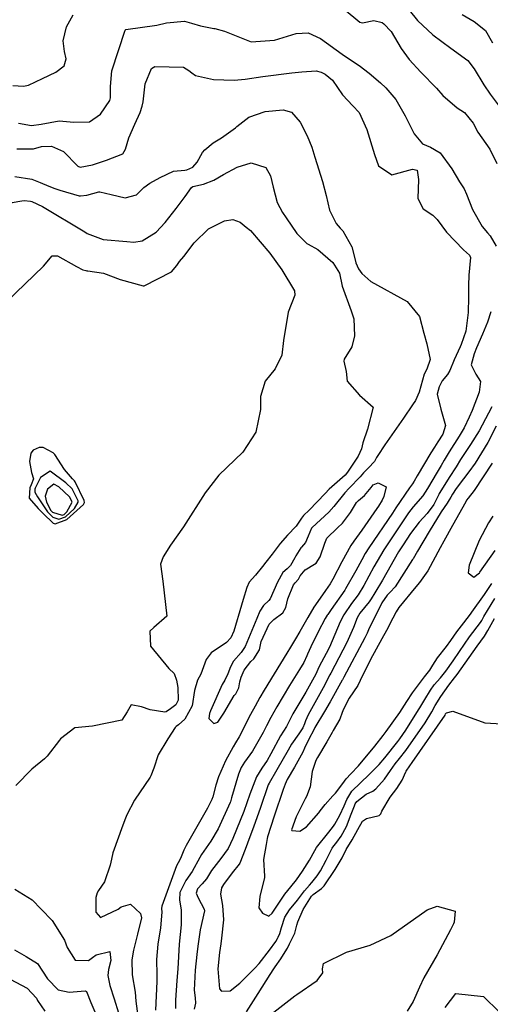
# Model space of a CAD drawing. Units: inches. Extents: x 1339761 to 1345761, y 521445 to 525446.
# Drawn here: x 1343586 to 1343750, y 522852 to 523196 of the extents above; entities that cross this region are included whole.
import ezdxf

# ---------------------------------------------------------------- set-up
doc = ezdxf.new("R2010")
doc.units = ezdxf.units.IN
doc.header["$MEASUREMENT"] = 0
doc.layers.add('Undefined', color=7, linetype='Continuous', true_color=0x1279c7)

msp = doc.modelspace()

# ---------------------------------------------------------------- linework, layer by layer
at = {"layer": 'Undefined'}
msp.add_line((1343609.496, 523108.501, 332), (1343609.8185, 523108.457, 332), dxfattribs=at)
for points, elevation in [([(1343718.546, 523203.7925), (1343724.821, 523195.9325), (1343730.13, 523190.9215), (1343736.4775, 523186.1965), (1343742.3225, 523181.9295), (1343744.5675, 523179.0005), (1343747.9795, 523173.4095), (1343750.175, 523170.21), (1343753.993, 523164.983)], 320), ([(1343699.206, 523199.855), (1343704.7625, 523195.275), (1343705.645, 523195.125), (1343709.565, 523195.896), (1343712.4625, 523195.148), (1343713.0635, 523194.7705), (1343715.6735, 523192.0895), (1343719.1855, 523186.128), (1343721.937, 523182.2085), (1343726.0275, 523177.8175), (1343731.4135, 523172.2455), (1343733.693, 523169.642), (1343738.6945, 523165.365), (1343741.182, 523163.741), (1343744.292, 523160.02), (1343745.814, 523156.9455), (1343750.0265, 523151.0085), (1343752.4705, 523145.997)], 322), ([(1343583.7155, 523173.1555), (1343587.4525, 523172.918), (1343589.239, 523173.323), (1343594.0675, 523175.6515), (1343598.6795, 523177.857), (1343601.6745, 523179.996), (1343602.31, 523182.535), (1343601.77, 523185.0275), (1343601.216, 523188.7575), (1343602.4535, 523193.7265), (1343604.766, 523197.861)], 322), ([(1343740.354, 523198.004), (1343744.587, 523195.5265), (1343748.556, 523192.333), (1343751.0085, 523188.135)], 318), ([(1343617.7495, 523171.6805), (1343617.752, 523172.8805), (1343618.2995, 523178.3195), (1343622.872, 523192.563), (1343623.139, 523192.778), (1343633.9415, 523194.2275), (1343637.3045, 523195.0215), (1343643.5425, 523195.6405), (1343646.0365, 523194.9355), (1343649.1645, 523194.0385), (1343653.785, 523193.134), (1343654.176, 523193.0355)], 324), ([(1343654.176, 523193.0355), (1343657.5025, 523192.196), (1343659.8275, 523191.196), (1343666.8115, 523188.4775), (1343674.9785, 523189.0465), (1343682.5735, 523191.333), (1343686.649, 523191.572), (1343690.975, 523189.5735), (1343698.5505, 523184.1135), (1343699.765, 523183.295), (1343704.441, 523180.114), (1343707.997, 523177.4485), (1343711.8895, 523174.135), (1343713.7955, 523172.421), (1343717.2875, 523168.304), (1343720.4835, 523162.634), (1343723.7115, 523156.3555), (1343726.563, 523152.789), (1343729.3905, 523151.6455), (1343732.71, 523149.697), (1343736.7505, 523144.0325), (1343739.514, 523139.5785), (1343741.0995, 523137.082), (1343741.904, 523135.2995), (1343744.0355, 523129.932), (1343747.389, 523123.911), (1343749.259, 523121.7265), (1343750.1665, 523120.7145), (1343752.3015, 523117.071)], 324), ([(1343628.7755, 523165.9385), (1343629.1735, 523167.429), (1343629.9105, 523173.7405), (1343632.0725, 523179.1435), (1343633.284, 523179.7625), (1343643.2065, 523179.6205), (1343645.097, 523178.416), (1343646.142, 523177.608)], 326), ([(1343646.142, 523177.608), (1343647.4005, 523176.6355), (1343653.6765, 523175.2845), (1343660.8915, 523175.012), (1343664.778, 523175.4375), (1343670.86, 523176.3825), (1343680.9935, 523177.587), (1343684.4425, 523177.9815), (1343689.451, 523178.268), (1343691.246, 523177.8385), (1343692.6765, 523177.1905), (1343695.1695, 523175.015), (1343698.6785, 523169.922), (1343702.2525, 523166.0705), (1343704.4565, 523163.725), (1343707.1725, 523157.7975), (1343709.7885, 523149.1315), (1343711.214, 523145.174), (1343715.8935, 523141.9435), (1343723.0915, 523143.9975), (1343724.77, 523143.628), (1343725.227, 523140.409), (1343724.966, 523133.7875), (1343726.771, 523130.169), (1343730.138, 523127.942), (1343731.679, 523126.3735), (1343734.9585, 523122.009), (1343740.904, 523115.832), (1343743, 523113.988), (1343743.302, 523113.174), (1343742.77, 523106.91), (1343742.6145, 523103.296), (1343742.62, 523099.246), (1343742.528, 523093.9175), (1343741.676, 523087.3845), (1343740.0755, 523082.717), (1343739.7405, 523081.994), (1343737.5605, 523077.36), (1343736.0685, 523073.629), (1343735.276, 523072.29), (1343733.406, 523070.063), (1343732.3295, 523067.989), (1343731.701, 523065.448), (1343733.009, 523060.2005), (1343734.5785, 523054.487), (1343733.6255, 523051.485), (1343731.9685, 523048.7445), (1343730.7915, 523046.9435), (1343729.5215, 523044.883), (1343724.72, 523036.907), (1343723.635, 523035.016), (1343723.083, 523034.1575), (1343722.0115, 523032.714), (1343717.332, 523025.739), (1343716.0865, 523023.862), (1343707.823, 523011.6975), (1343706.621, 523009.7215), (1343705.4675, 523007.569), (1343703.381, 523003.7215), (1343699.7665, 522997.406), (1343699.4655, 522996.934), (1343694.7085, 522990.2045), (1343693.5335, 522988.521), (1343693.3495, 522988.2315), (1343692.6455, 522987.0495), (1343690.2135, 522982.416), (1343687.669, 522977.1735), (1343686.469, 522974.6465), (1343686.214, 522974.0495), (1343685.137, 522971.7325), (1343683.7115, 522969.32), (1343680.214, 522963.6325), (1343675.7785, 522956.2745), (1343673.744, 522952.528), (1343672.2265, 522949.621), (1343671.0025, 522947.287), (1343667.268, 522940.816), (1343664.5085, 522936.8895), (1343663.365, 522935.012), (1343662.461, 522932.7745), (1343659.973, 522924.4335), (1343659.606, 522923.089), (1343659.5035, 522922.799), (1343655.3085, 522913.649), (1343652.7715, 522909.284), (1343649.4925, 522904.621), (1343648.963, 522903.647), (1343646.238, 522898.708), (1343644.025, 522895.6525), (1343642.0015, 522891.391), (1343641.813, 522888.864), (1343642.4575, 522885.2985), (1343642.446, 522880.1665), (1343641.748, 522873.3415), (1343641.2585, 522864.783), (1343640.8685, 522860.674), (1343640.4735, 522853.858), (1343640.4015, 522850.878)], 326), ([(1343585.6785, 523160.003), (1343590.2775, 523159.267), (1343593.6135, 523159.6675), (1343599.88, 523160.8425), (1343604.964, 523160.349), (1343610.399, 523160.531), (1343614.3265, 523163.173), (1343617.497, 523167.915), (1343617.743, 523168.937), (1343617.7495, 523171.6805)], 324), ([(1343585.124, 523151.0945), (1343590.9415, 523151.1115), (1343593.699, 523151.897), (1343597.1865, 523151.9765), (1343601.402, 523150.1295), (1343606.366, 523144.9665), (1343607.2155, 523144.708), (1343611.5205, 523145.521), (1343611.907, 523145.635), (1343616.327, 523147.17), (1343622.026, 523149.379), (1343622.987, 523150.906), (1343624.133, 523154.91), (1343626.278, 523159.657), (1343628.179, 523163.7025), (1343628.7755, 523165.9385)], 326), ([(1343607.334, 523134.686), (1343609.567, 523134.854), (1343613.7235, 523136.0465), (1343614.116, 523136.054), (1343618.0475, 523135.0805), (1343622.916, 523133.915), (1343626.813, 523135.065), (1343629.459, 523137.5625), (1343631.449, 523139.0375), (1343635.089, 523141.085), (1343639.7945, 523143.244), (1343643.752, 523143.657), (1343644.3805, 523143.7325), (1343646.4845, 523144.6545), (1343647.999, 523146.4355), (1343649.8765, 523149.7775), (1343650.634, 523150.6895), (1343653.564, 523153.1665), (1343656.43, 523154.917), (1343661.3585, 523158.4005), (1343661.877, 523158.8885), (1343666.053, 523162.1445), (1343671.767, 523164.1495), (1343677.989, 523164.706), (1343680.935, 523163.861), (1343683.869, 523160.3935), (1343686.3675, 523155.6345), (1343688.032, 523151.5975), (1343689.083, 523148.1245), (1343691.7095, 523139.6395), (1343692.9965, 523134.749), (1343694.199, 523129.6995), (1343696.5125, 523125.0105), (1343697.897, 523123.4155)], 328), ([(1343623.497, 523118.691), (1343625.913, 523118.467), (1343628.767, 523118.9495), (1343633.723, 523121.92), (1343636.885, 523125.2945), (1343640.6825, 523130.29), (1343643.796, 523134.428), (1343646.058, 523137.62), (1343646.5445, 523137.931), (1343650.264, 523138.69), (1343653.8285, 523140.079), (1343657.206, 523142.066), (1343661.9105, 523144.648), (1343666.7985, 523146.1915), (1343671.8945, 523144.5295), (1343673.5275, 523141.6215), (1343674.5395, 523137.63), (1343675.9255, 523132.308), (1343677.726, 523128.806), (1343679.0725, 523126.952), (1343682.699, 523121.521), (1343686.233, 523118.063), (1343686.702, 523117.7845), (1343690.038, 523115.866), (1343695.2635, 523111.438), (1343697.5955, 523107.6725), (1343698.5365, 523103.1005), (1343701.6695, 523094.471), (1343702.673, 523091.666), (1343702.9185, 523085.7925), (1343701.978, 523081.978), (1343699.257, 523077.5745), (1343699.195, 523076.889), (1343699.918, 523073.289), (1343700.2625, 523069.9685), (1343704.6465, 523065.0845), (1343709.386, 523060.8555), (1343707.443, 523053.211), (1343705.741, 523048.365), (1343705.3045, 523046.2765), (1343704.1605, 523043.7225), (1343700.4745, 523038.1685), (1343699.5545, 523037.1155), (1343694.056, 523032.1895), (1343692.585, 523030.7095), (1343687.0105, 523024.914), (1343685.038, 523023.01), (1343684.343, 523022.117), (1343682.4875, 523019.3435), (1343679.479, 523016.1375), (1343676.906, 523013.3205), (1343674.104, 523009.501), (1343671.9865, 523006.7735), (1343670.7775, 523005.269), (1343668.3735, 523002.269), (1343666.169, 522999.762), (1343665.3005, 522997.904), (1343664.0715, 522993.725), (1343663.404, 522991.7685), (1343660.7845, 522982.6465), (1343659.768, 522980.309), (1343658.2325, 522978.663), (1343652.8725, 522975.047), (1343651.105, 522972.7225), (1343649.2385, 522967.614), (1343648.127, 522965.562), (1343647.051, 522961.9405), (1343646.2235, 522956.546), (1343643.6585, 522951.894), (1343641.4345, 522949.9905), (1343640.634, 522949.3425), (1343640.3285, 522948.968), (1343637.725, 522945.0315), (1343634.3645, 522939.4795), (1343632.918, 522934.8245), (1343631.8725, 522932.1545), (1343631.595, 522931.7085), (1343626.1955, 522923.6195), (1343623.5125, 522918.4855), (1343623.0375, 522917.3525), (1343622.0895, 522914.934), (1343618.644, 522905.251), (1343618.073, 522903.0395), (1343617.701, 522900.99), (1343615.6595, 522895.1255), (1343613.6475, 522892.053), (1343613.167, 522891.2795), (1343612.6535, 522889.628), (1343612.643, 522884.507), (1343614.309, 522882.623), (1343620.4555, 522885.5585), (1343621.4455, 522886.4485), (1343624.7785, 522887.3225), (1343628.2695, 522884.039), (1343628.535, 522882.597), (1343627.175, 522876.8715), (1343625.769, 522871.2175), (1343625.213, 522867.9295), (1343625.364, 522862.6455), (1343626.332, 522856.578), (1343626.66, 522853.459), (1343627.267, 522848.22)], 330), ([(1343584.388, 523141.396), (1343590.3075, 523140.535), (1343593.225, 523139.3245)], 328), ([(1343593.225, 523139.3245), (1343596.2645, 523138.063), (1343598.4015, 523137.21), (1343600.158, 523136.588), (1343606.8495, 523134.6495), (1343607.334, 523134.686)], 328), ([(1343573.5425, 523119.436), (1343573.9355, 523120.358), (1343575.88, 523123.523), (1343580.927, 523130.736), (1343583.4405, 523132.297), (1343586.87, 523132.9025)], 330), ([(1343586.87, 523132.9025), (1343587.719, 523133.0525), (1343589.935, 523132.8105), (1343590.374, 523132.666), (1343594.0495, 523130.977), (1343608.7995, 523122.0565), (1343609.641, 523121.5515), (1343615.2655, 523119.4545), (1343623.497, 523118.691)], 330), ([(1343629.1735, 523103.282), (1343629.5105, 523103.1895), (1343639.06, 523108.128), (1343640.901, 523110.286), (1343641.871, 523111.696), (1343643.31, 523113.504), (1343647, 523118.2805), (1343651.9785, 523123.184), (1343657.5685, 523125.9255), (1343660.447, 523126.399), (1343663.0105, 523125.435), (1343665.094, 523123.77), (1343666.5455, 523122.5685), (1343673.3215, 523114.6925), (1343677.495, 523108.7825), (1343681.9695, 523101.454), (1343682.0025, 523099.9675), (1343679.7495, 523093.9875), (1343678.106, 523084.1175), (1343677.5175, 523079.068), (1343675.217, 523074.245), (1343671.7555, 523069.9605), (1343670.118, 523064.621), (1343670.068, 523060.065), (1343668.446, 523052.1935), (1343663.9575, 523045.112), (1343655.575, 523037.1125), (1343650.84, 523030.9705), (1343643.243, 523019.094), (1343638.717, 523012.733), (1343636.18, 523008.6205), (1343635.209, 523006.039), (1343636.046, 523000.1305), (1343637.4685, 522987.8785), (1343632.8855, 522983.9555), (1343631.464, 522982.607), (1343631.739, 522977.3755), (1343638.096, 522969.6715), (1343639.942, 522967.873), (1343640.7775, 522965.5255), (1343641.217, 522962.9525), (1343641.427, 522958.59), (1343640.6095, 522956.9615), (1343638.752, 522955.569), (1343637.1775, 522954.515), (1343636.695, 522954.3815), (1343631.574, 522955.1405), (1343628.575, 522956.216), (1343624.9635, 522956.991), (1343623.5675, 522954.5235), (1343621.7455, 522951.5745), (1343611.5135, 522949.5115), (1343605.3925, 522948.949), (1343600.377, 522945.1185), (1343599.9495, 522944.5535), (1343595.6815, 522938.983), (1343594.756, 522938.067), (1343590.3615, 522934.4235), (1343584.802, 522928.7155)], 332), ([(1343697.897, 523123.4155), (1343698.785, 523122.392), (1343701.921, 523116.8885), (1343703.311, 523111.3495)], 328), ([(1343581.264, 523096.977), (1343581.4685, 523097.609), (1343594.362, 523110.155), (1343597.4085, 523113.734), (1343599.273, 523113.6715), (1343605.9365, 523110.0175), (1343608.079, 523108.851), (1343609.2045, 523108.541), (1343609.496, 523108.501)], 332), ([(1343703.311, 523111.3495), (1343703.3415, 523111.2285), (1343704.2985, 523109.221), (1343705.4545, 523107.5575), (1343708.5915, 523104.7395), (1343721.242, 523097.7415), (1343725.5035, 523092.526), (1343727.074, 523086.712), (1343728.0825, 523082.947), (1343729.253, 523077.5715), (1343728.0305, 523074.1685), (1343727.2075, 523072.4045), (1343725.375, 523066.0895), (1343724.094, 523063.22), (1343723.1005, 523061.6665), (1343719.9985, 523057.048), (1343716.6935, 523052.338), (1343713.4755, 523047.732), (1343710.964, 523044.046), (1343710.585, 523043.3105), (1343709.838, 523041.916), (1343707.762, 523039.709), (1343706.01, 523037.8945), (1343704.858, 523036.5625), (1343700.9935, 523032.623), (1343699.4475, 523030.9805), (1343695.6825, 523026.2145), (1343693.9035, 523024.2585), (1343688.0945, 523018.8875), (1343687.894, 523018.6225), (1343686.722, 523015.88), (1343685.747, 523013.6705), (1343684.346, 523011.979), (1343684.114, 523011.7315), (1343682.3805, 523008.987), (1343682.0365, 523008.224), (1343680.535, 523005.543), (1343679.35, 523004.436), (1343677.8645, 523003.0845), (1343675.9875, 522999.7685), (1343673.4665, 522993.975), (1343672.976, 522993.3995), (1343671.0945, 522991.598), (1343669.823, 522989.604), (1343668.8145, 522987.1025), (1343664.7335, 522977.264), (1343663.293, 522975.223), (1343660.6655, 522972.233), (1343659.5655, 522970.2555), (1343658.6785, 522967.703), (1343657.6535, 522965.531), (1343656.7735, 522963.9955), (1343652.6865, 522954.8645), (1343652.319, 522953.948), (1343652.009, 522952.221), (1343653.7725, 522950.4555), (1343655.244, 522950.901), (1343657.349, 522953.9855), (1343660.869, 522960.2005), (1343661.455, 522960.82), (1343662.5725, 522962.8965), (1343662.9105, 522965.015), (1343663.3105, 522966.65), (1343664.3985, 522969.0185), (1343666.74, 522972.0455), (1343667.741, 522973.0075), (1343669.679, 522976.189), (1343670.367, 522979.03), (1343673.054, 522985.058), (1343674.697, 522986.7225), (1343677.815, 522989.044), (1343678.903, 522990.947), (1343679.653, 522993.9655), (1343681.535, 522998.8925), (1343682.229, 522999.4915), (1343683.335, 523000.8205), (1343683.8775, 523001.9485), (1343685.6255, 523004.047), (1343688.9435, 523006.026), (1343689.462, 523006.415), (1343690.8695, 523008.595), (1343692.5115, 523013.4175), (1343693.2275, 523015.099), (1343696.9285, 523018.7525), (1343698.6905, 523020.406), (1343701.4625, 523024.0825), (1343703.6075, 523027.57), (1343704.227, 523028.2795), (1343706.38, 523030.062), (1343708.6355, 523032.833), (1343709.349, 523033.792), (1343711.15, 523034.496), (1343713.933, 523033.065), (1343713.146, 523029.673), (1343712.475, 523028.45), (1343711.21, 523026.2725), (1343710.645, 523025.4595), (1343705.4585, 523017.934), (1343702.6225, 523014.0735), (1343701.531, 523012.566), (1343698.4905, 523006.9245), (1343695.2505, 523000.789), (1343694.3325, 522999.2115), (1343692.786, 522996.8805), (1343689.287, 522991.8655), (1343688.73, 522991.01), (1343686.5875, 522987.4875), (1343683.775, 522982.582), (1343682.2795, 522980.0085), (1343680.567, 522977.114), (1343679.2765, 522974.9365), (1343674.8245, 522967.8015), (1343671.3815, 522962.048), (1343669.901, 522959.4405), (1343668.207, 522956.484), (1343666.6175, 522953.607), (1343662.595, 522945.816), (1343661.349, 522943.659), (1343660.4945, 522942.2625), (1343657.876, 522937.351), (1343655.417, 522931.794), (1343654.505, 522928.881), (1343653.4775, 522924.7875), (1343653.1505, 522923.92), (1343651.5505, 522920.8005), (1343644.1845, 522907.799), (1343643.3385, 522906.2035), (1343642.1515, 522903.231), (1343641.3875, 522901.7725), (1343640.829, 522900.7165), (1343635.676, 522886.647), (1343635.5845, 522885.778), (1343635.713, 522884.5725), (1343635.172, 522879.037), (1343634.252, 522873.371), (1343633.816, 522868.0545), (1343633.924, 522862.655), (1343633.9155, 522860.387), (1343633.4915, 522850.3505)], 328), ([(1343609.8185, 523108.457), (1343615.3425, 523107.7025), (1343621.1065, 523105.4955), (1343629.1735, 523103.282)], 332), ([(1343750.376, 523094.1905), (1343749.247, 523090.505), (1343747.446, 523086.3395), (1343745.417, 523081.547), (1343744.5525, 523079.466), (1343743.526, 523075.634), (1343745.13, 523072.386), (1343746.8255, 523069.794), (1343746.3245, 523066.123), (1343743.848, 523059.738), (1343742.853, 523057.3655), (1343741.0735, 523053.6345), (1343739.3525, 523050.799), (1343735.818, 523045.3215), (1343734.0965, 523042.3355), (1343733.039, 523040.456), (1343731.645, 523038.169), (1343728.347, 523032.486), (1343726.6865, 523029.9165), (1343723.3715, 523026.086), (1343721.7205, 523023.98), (1343717.9425, 523018.358), (1343713.1225, 523011.0255), (1343709.623, 523005.084), (1343706.1605, 522998.6495), (1343704.0865, 522995.301), (1343701.801, 522992.2895), (1343699.108, 522988.3325), (1343697.91, 522985.903), (1343694.1585, 522977.104), (1343692.973, 522974.811), (1343690.576, 522970.36), (1343690.0935, 522969.2235), (1343689.3975, 522967.678), (1343685.839, 522961.4), (1343681.342, 522953.816), (1343679.8655, 522950.81), (1343679.138, 522949.4005), (1343677.0725, 522946.061), (1343673.6565, 522939.878), (1343672.351, 522937.5325), (1343670.5375, 522934.849), (1343668.6655, 522931.7485), (1343666.354, 522925.7925), (1343664.222, 522919.726), (1343660.4475, 522910.3205), (1343658.754, 522906.7935), (1343656.2705, 522903.2845), (1343653.036, 522899.081), (1343651.25, 522896.174), (1343649.7955, 522894.4265), (1343648.0595, 522892.7065), (1343647.6365, 522891.2065), (1343648.297, 522889.5465), (1343650.4495, 522885.562), (1343650.5295, 522885.0615), (1343649.067, 522878.4215), (1343648.2085, 522872.7095), (1343647.9305, 522869.809), (1343647.309, 522864.2945), (1343646.968, 522857.252), (1343647.3545, 522854.6795), (1343647.4285, 522852.7915), (1343646.946, 522850.6835)], 324), ([(1343750.7295, 523060.9985), (1343747.4315, 523054.547), (1343746.3675, 523052.6505), (1343743.294, 523047.8835), (1343739.8615, 523042.6325), (1343738.2935, 523040.078), (1343735.9225, 523036.3005), (1343732.627, 523031.115), (1343732.41, 523030.777), (1343732.2265, 523030.4075), (1343730.577, 523026.9015), (1343728.175, 523023.7345), (1343725.384, 523020.7015), (1343722.401, 523016.7085), (1343719.8065, 523012.828), (1343718.2525, 523010.3755), (1343712.6095, 523000.471), (1343709.969, 522996.001), (1343708.6405, 522993.891), (1343707.9415, 522992.8985), (1343704.7355, 522988.9405), (1343703.825, 522987.3525), (1343702.561, 522983.9695), (1343700.221, 522978.661), (1343696.0175, 522970.723), (1343694.6025, 522968.034), (1343694.272, 522967.373), (1343691.896, 522962.829), (1343686.745, 522953.486), (1343685.747, 522951.32), (1343685.4515, 522950.3535), (1343684.8905, 522948.9625), (1343683.4375, 522946.76), (1343680.89, 522943.167), (1343679.674, 522941.141), (1343675.814, 522934.232), (1343673.047, 522929.619), (1343672.77, 522929.045), (1343670.065, 522921.1295), (1343667.6525, 522914.1695), (1343666.4005, 522910.8165), (1343664.699, 522906.4065), (1343662.8375, 522901.646), (1343662.633, 522901.284), (1343660.178, 522898.2495), (1343657.1345, 522894.2215), (1343656.5235, 522893.05), (1343656.157, 522890.798), (1343656.854, 522886.827), (1343657.2005, 522881.877), (1343656.5, 522875.436), (1343656.287, 522873.4515), (1343655.7895, 522870.4435), (1343655.162, 522864.8), (1343655.793, 522857.8085), (1343656.502, 522856.9985), (1343659.539, 522857.1245), (1343662.921, 522859.728), (1343668.0665, 522864.9775), (1343669.6155, 522866.6625), (1343673.271, 522871.2505), (1343675.38, 522874.35), (1343676.015, 522875.3595), (1343676.291, 522875.8155), (1343676.8455, 522877.0995), (1343677.4065, 522879.2375), (1343678.57, 522882.781), (1343680.2025, 522885.374), (1343682.9495, 522888.6835), (1343685.443, 522892.0065), (1343687.119, 522893.972), (1343687.9805, 522894.8725), (1343689.808, 522897.2315), (1343690.9605, 522899.0145), (1343692.9925, 522902.6565), (1343695.0425, 522906.842), (1343695.265, 522907.201), (1343696.6735, 522908.9935), (1343698.1805, 522911.0745), (1343700.0245, 522914.4005), (1343701.7445, 522918.8025), (1343702.824, 522921.7215), (1343703.094, 522922.378), (1343703.654, 522923.2245), (1343706.881, 522925.7025), (1343709.281, 522926.842), (1343710.325, 522927.6325), (1343713.2935, 522930.979), (1343715.4245, 522934.0165), (1343717.0505, 522936.29), (1343718.5615, 522938.172), (1343720.746, 522941.006), (1343727.515, 522950.689), (1343729.7865, 522954.466), (1343730.9535, 522956.656), (1343732.9335, 522959.8435), (1343735.793, 522963.784), (1343737.7355, 522966.3635), (1343738.6345, 522967.583), (1343745.66, 522977.3805), (1343746.902, 522979.1325), (1343748.1765, 522980.9345), (1343749.3965, 522982.932), (1343751.6625, 522987.1145)], 322), ([(1343752.302, 523054.1985), (1343749.306, 523048.57), (1343744.884, 523041.345), (1343742.6825, 523038.2615), (1343740.825, 523035.8985), (1343738.322, 523032.423), (1343737.055, 523030.4565), (1343736.428, 523029.4945), (1343735.849, 523028.4695), (1343735.201, 523027.402), (1343733.076, 523024.2825), (1343728.888, 523017.412), (1343724.8375, 523010.6455), (1343723.2915, 523007.9585), (1343723.128, 523007.672), (1343717.038, 522998.143), (1343715.3035, 522996.298), (1343714.292, 522995.257), (1343712.4475, 522992.524), (1343710.863, 522989.381), (1343710.0765, 522987.8535), (1343707.7245, 522983.074), (1343707.289, 522982.004), (1343706.4965, 522980.273), (1343699.0905, 522966.597), (1343698.6285, 522965.7085), (1343698.5145, 522965.494), (1343694.3785, 522958.011), (1343692.4275, 522954.6345), (1343689.0865, 522949.0095), (1343688.9385, 522948.7205), (1343686.749, 522944.4345), (1343685.434, 522941.8175), (1343684.796, 522940.438), (1343681.951, 522935.221), (1343679.4015, 522930.8125), (1343678.6355, 522929.244), (1343677.938, 522927.348), (1343674.8185, 522918.0425), (1343672.541, 522910.8085), (1343672.439, 522910.2075), (1343672.1095, 522908.1185), (1343671.161, 522902.918), (1343671.507, 522897.1195), (1343671.517, 522896.6385), (1343669.907, 522889.997), (1343669.494, 522886.038), (1343670.7415, 522884.174), (1343673.0215, 522883.184), (1343674.113, 522884.2125), (1343678.595, 522890.812), (1343680.7095, 522893.4205), (1343682.584, 522895.8015), (1343683.6685, 522897.318), (1343684.695, 522898.804), (1343687.223, 522902.75), (1343688.9715, 522906.0735), (1343689.633, 522907.1435), (1343693.869, 522912.4375), (1343695.5435, 522914.5925), (1343696.0305, 522915.297), (1343697.792, 522918.4135), (1343699.2235, 522921.6545), (1343700.137, 522923.8565), (1343701.9705, 522926.791), (1343707.9685, 522932.6415), (1343711.4915, 522936.107), (1343713.4125, 522938.392), (1343717.9705, 522944.153), (1343718.653, 522945.0495), (1343720.719, 522948.0585), (1343725.1815, 522955.1525), (1343725.627, 522955.883), (1343727.397, 522958.8385), (1343729.333, 522962.091), (1343730.6895, 522963.909), (1343732.8695, 522966.383), (1343734.737, 522968.7365), (1343737.2625, 522972.271), (1343739.4805, 522975.5915), (1343742.9065, 522980.706), (1343746.781, 522985.6975), (1343747.2075, 522986.3365), (1343747.995, 522987.7555), (1343751.808, 522994.105)], 320), ([(1343750.898, 523041.3355), (1343744.5635, 523031.7555), (1343742.454, 523029.13), (1343741.9585, 523028.4155), (1343741.665, 523027.842), (1343737.0285, 523019.5245), (1343734.0175, 523014.0815), (1343732.7465, 523011.775), (1343728.3905, 523003.759), (1343727.896, 523002.904), (1343725.5145, 522999.6045), (1343724.252, 522998.093), (1343718.352, 522990.9125), (1343717.356, 522989.4555), (1343716.2015, 522987.2475), (1343713.992, 522982.915), (1343712.378, 522979.9435), (1343708.385, 522972.792), (1343704.797, 522965.408), (1343703.9975, 522963.7155), (1343701.048, 522959.233), (1343698.996, 522955.431), (1343698.6055, 522954.2105), (1343697.704, 522951.9625), (1343695.4395, 522947.9355), (1343695.061, 522947.2205), (1343693.2165, 522943.997), (1343689.9875, 522938.5265), (1343689.4285, 522937.443), (1343688.0565, 522933.632), (1343687.423, 522928.2995), (1343686.1335, 522924.963), (1343685.627, 522924.138), (1343682.4795, 522917.806), (1343680.8935, 522913.3355), (1343681.019, 522913.0155), (1343683.7435, 522912.8525), (1343686.1375, 522914.377), (1343690.4145, 522919.187), (1343690.936, 522919.9125), (1343692.5935, 522922.112), (1343695.325, 522925.116), (1343696.1775, 522926.098), (1343698.749, 522929.411), (1343699.963, 522931.0445), (1343701.607, 522932.897), (1343704.2685, 522935.6265), (1343710.0005, 522942.5035), (1343712.812, 522946.18), (1343713.8805, 522947.652), (1343718.6305, 522954.2185), (1343721.128, 522958.1165), (1343723.0445, 522961.137), (1343727.2715, 522966.69), (1343729.099, 522969.0405), (1343730.212, 522970.789), (1343731.8455, 522973.334), (1343734.9135, 522977.2965), (1343736.4745, 522979.3865), (1343738.598, 522982.4025), (1343740.9715, 522985.536), (1343743.337, 522988.6425), (1343743.8115, 522989.2815), (1343748.239, 522995.424), (1343750.7465, 522999.3165)], 318), ([(1343751.086, 523022.83), (1343749.625, 523020.528), (1343746.346, 523014.315), (1343742.7975, 523005.7605), (1343742.5175, 523003.0485), (1343744.5145, 523001.49), (1343746.3945, 523002.995), (1343746.5885, 523003.2575), (1343751.9565, 523010.774)], 316), ([(1343665.1475, 522849.7995), (1343669.2495, 522856.1), (1343673.443, 522862.736), (1343674.7555, 522864.789), (1343675.2115, 522865.4465), (1343677.14, 522868.2275), (1343679.2885, 522871.6685), (1343679.482, 522872.0225), (1343680.2285, 522873.4375), (1343682.044, 522877.24), (1343682.776, 522880.0325), (1343683.05, 522881.218), (1343684.9995, 522885.4915), (1343687.8705, 522890.1445), (1343688.428, 522890.7175), (1343691.35, 522892.8195), (1343692.2295, 522893.7065), (1343696.1685, 522899.442), (1343698.518, 522903.5565), (1343699.992, 522906.3945), (1343702.0055, 522909.7975), (1343703.986, 522913.397), (1343705.6385, 522916.362), (1343707.0655, 522917.2895), (1343711.4805, 522918.287), (1343711.989, 522918.8545), (1343712.3455, 522919.808), (1343715.3345, 522924.7145), (1343717.6255, 522927.75), (1343719.4365, 522930.6665), (1343720.811, 522933.5955), (1343720.9175, 522933.7955), (1343722.125, 522935.673), (1343722.9165, 522936.813), (1343734.4225, 522953.363), (1343734.6425, 522953.7415), (1343734.9645, 522954.118), (1343737.139, 522954.776), (1343748.2705, 522950.663), (1343758.1555, 522950.105)], 324), ([(1343584.4645, 522892.5545), (1343590.415, 522888.889), (1343593.6115, 522885.5945), (1343597.3845, 522881.64), (1343601.7215, 522874.8005), (1343602.6105, 522872.184), (1343605.409, 522867.815), (1343610.142, 522867.6555), (1343611.4845, 522868.706), (1343612.751, 522869.648), (1343617.5355, 522870.8215), (1343617.8405, 522867.651), (1343617.069, 522864.478), (1343616.861, 522862.3815), (1343617.4985, 522858.977), (1343619.0465, 522854.329), (1343620.5815, 522849.389)], 332), ([(1343673.647, 522848.848), (1343682.0265, 522855.277), (1343682.7185, 522855.7825), (1343689.8175, 522860.687), (1343691.827, 522863.3875), (1343691.732, 522864.7905), (1343692.0055, 522866.562), (1343700.085, 522870.5795), (1343708.323, 522873.0425), (1343715.4805, 522876.35), (1343728.2085, 522885.3015), (1343731.6555, 522886.5915), (1343737.953, 522884.856), (1343737.5645, 522881.055), (1343737.3665, 522880.522), (1343736.3645, 522878.358), (1343731.678, 522869.5935), (1343727.063, 522861.618), (1343725.5675, 522858.3025), (1343723.376, 522853.368), (1343721.2205, 522849.9545)], 326), ([(1343584.279, 522871.343), (1343588.349, 522869.108), (1343592.266, 522866.5695), (1343595.8515, 522861.2645), (1343599.5525, 522857.4105), (1343603.3825, 522856.575), (1343608.8895, 522857.132), (1343609.3995, 522856.8805), (1343610.923, 522852.987), (1343613.0505, 522848.134)], 334), ([(1343582.804, 522861.1275), (1343588.712, 522857.9605), (1343591.9605, 522854.517), (1343592.364, 522853.748), (1343594.86, 522849.983)], 336), ([(1343734.4295, 522851.2365), (1343738.2275, 522856.1615), (1343747.811, 522855.0915), (1343753.3605, 522849.7155)], 326)]:
    msp.add_lwpolyline(points, dxfattribs=dict(at, elevation=elevation))
for points, elevation in [([(1343598.5055, 523020.1245), (1343602.498, 523021.688), (1343608.368, 523026.8285), (1343608.7325, 523027.603), (1343608.542, 523028.3085), (1343605.477, 523034.7555), (1343605.2205, 523035.1375), (1343604.5575, 523035.818), (1343601.7155, 523039.1355), (1343598.326, 523044.358), (1343597.824, 523044.9305), (1343594.293, 523046.84), (1343592.8665, 523046.7985), (1343590.756, 523045.8675), (1343589.9575, 523044.857), (1343589.4925, 523041.9355), (1343590.2835, 523038.086), (1343590.8825, 523035.818), (1343590.1025, 523033.793), (1343589.664, 523032.7375), (1343589.418, 523029.128), (1343592.6045, 523025.512), (1343594.328, 523023.7445), (1343597.7735, 523020.3185)], 332), ([(1343599.8085, 523021.786), (1343602.051, 523022.5285), (1343605.2685, 523025.481), (1343606.489, 523027.676), (1343606.445, 523028.113), (1343604.537, 523032.123), (1343604.376, 523032.3555), (1343602.199, 523034.4695), (1343596.7485, 523038.5125), (1343593.332, 523036.3415), (1343591.532, 523032.558), (1343591.4115, 523032.248), (1343591.3405, 523031.207), (1343592.3015, 523029.5995), (1343595.784, 523024.3125), (1343597.683, 523022.41)], 330), ([(1343600.905, 523023.184), (1343601.603, 523023.371), (1343602.551, 523024.299), (1343604.355, 523027.7455), (1343604.349, 523027.917), (1343603.6, 523029.499), (1343603.536, 523029.589), (1343599.763, 523033.0765), (1343597.9825, 523033.9945), (1343595.76, 523032.2055), (1343594.99, 523029.7785), (1343595.459, 523027.7365), (1343596.985, 523024.7815), (1343597.6045, 523024.2195)], 328)]:
    msp.add_lwpolyline(points, close=True, dxfattribs=dict(at, elevation=elevation))

doc.saveas('drawing.dxf')
